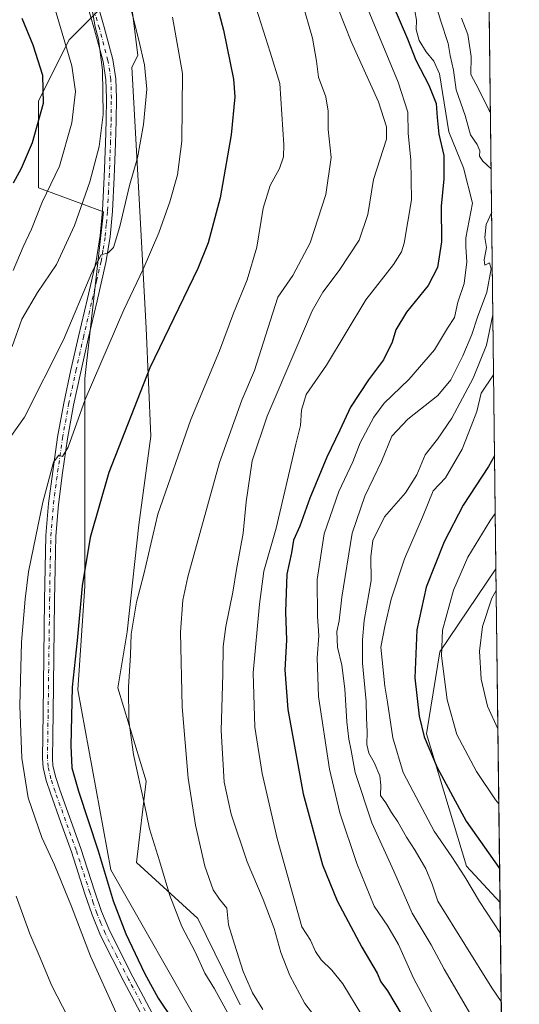
# Model space of a CAD drawing. Units: metres. Extents: x 580052 to 583487, y 4738150 to 4740504.
# Drawn here: x 583315 to 583487, y 4738704 to 4739043 of the extents above; entities that cross this region are included whole.
import ezdxf

# ---------------------------------------------------------------- set-up
doc = ezdxf.new("R2010")
doc.units = ezdxf.units.M
doc.header["$MEASUREMENT"] = 0
doc.linetypes.add('DGN Style 4', pattern=[2.6384748266838614, 1.318413404963828, -0.6592067024819142, 0.001648016756204785, -0.6592067024819142])
for name, color, linetype, lineweight in [('Arbolado forestal CxS', 92, 'Continuous', 0), ('Comarca CxS', 21, 'Continuous', 0), ('Comunidad Autónoma CxS', 142, 'Continuous', 0), ('Curva de nivel maestra', 30, 'Continuous', 30), ('Curva de nivel normal', 30, 'Continuous', 0), ('Entidad de ámbito territorial CxS', 92, 'Continuous', 0), ('Espacio natural protegido', 121, 'Continuous', 13), ('Espacio natural protegido CxS', 121, 'Continuous', 0), ('Municipio CxS', 4, 'Continuous', 0), ('Pastizal CxS', 92, 'Continuous', 0), ('Pista no pavimentada Cxs', 111, 'Continuous', 0), ('Pista no pavimentada eje', 91, 'DGN Style 4', 0), ('Provincia CxS', 1, 'Continuous', 0)]:
    doc.layers.add(name, color=color, linetype=linetype, lineweight=lineweight)

# ---------------------------------------------------------------- blocks, each defined once
blk = doc.blocks.new('*U3')
at = {"layer": 'Arbolado forestal CxS', "color": 92, "linetype": 'Continuous', "lineweight": 0}
blk.add_polyline3d([(583473.8317999998, 4739249.979599999, 1187.348899999997), (583478.6271000003, 4738853.933700001, 1182.950599999996), (583459.2538999999, 4738825.3499, 1179.184899999993), (583454.7219000002, 4738797.1119, 1175.438399999999), (583468.5093, 4738751.5847, 1170.991299999994), (583480.0179000003, 4738739.0614, 1172.289999999994), (583482.6244000001, 4738523.7907, 1135.166899999997), (583478.1561000004, 4738525.8773, 1133.957699999999), (583458.6722999997, 4738521.517899999, 1128.319000000003), (583435.4146999996, 4738547.952099999, 1122.699500000002), (583412.6678999999, 4738600.9735, 1121.499599999996), (583397.3750999998, 4738654.1043, 1124.659799999994), (583399.0811000001, 4738671.1349, 1126.570999999996), (583377.7637, 4738694.519300001, 1126.706900000005), (583345.9380999999, 4738750.288100001, 1125.589399999997), (583334.5802999996, 4738812.2653, 1125.253899999996), (583337.0241, 4738847.9329, 1125.0723), (583337.0670999996, 4738919.4045, 1118.282800000001), (583343.4188999999, 4738976.7939, 1112.657600000006), (583321.1074999999, 4738985.061899999, 1103.296799999996), (583321.1079000002, 4739015.000299999, 1099.023000000001), (583331.5843000002, 4739035.9583, 1105.538400000005), (583349.5417, 4739053.9211, 1114.554799999998)], dxfattribs=at)

msp = doc.modelspace()

# ---------------------------------------------------------------- linework, layer by layer
at = {"layer": 'Arbolado forestal CxS', "color": 92, "linetype": 'Continuous', "lineweight": 0, "extrusion": (0.0001344370359223182, -0.01110321571657952, 0.999938348363255), "elevation": -51355.19866782497, "flags": 128}
msp.add_lwpolyline([(583473.6667931894, 4738971.894297685), (583478.4626844771, 4738575.823882875)], dxfattribs=at)
at = {"layer": 'Arbolado forestal CxS', "color": 92, "linetype": 'Continuous', "lineweight": 0, "extrusion": (0.001118721776824391, -0.0923934371204783, 0.9957219497624075), "elevation": -436008.3628129617, "flags": 128}
msp.add_lwpolyline([(640810.828130071, 4711310.168269813), (640810.8281300709, 4711194.794072838)], dxfattribs=at)
at = {"layer": 'Arbolado forestal CxS', "color": 92, "linetype": 'Continuous', "lineweight": 0, "extrusion": (0.002057339214105052, -0.1699155391483803, 0.9854564814903161), "elevation": -802829.7454011119, "flags": 128}
msp.add_lwpolyline([(640809.7516061044, 4662716.532209123), (640809.7516061045, 4662498.068498923)], dxfattribs=at)
at = {"layer": 'Arbolado forestal CxS', "color": 92, "linetype": 'Continuous', "lineweight": 0}
for points in [[(583482.6244000001, 4738523.7907, 1135.166899999997), (583478.1561000004, 4738525.8773, 1133.957699999999), (583458.6722999997, 4738521.517899999, 1128.319000000003), (583435.4146999996, 4738547.952099999, 1122.699500000002), (583412.6678999999, 4738600.9735, 1121.499599999996), (583397.3750999998, 4738654.1043, 1124.659799999994), (583399.0811000001, 4738671.1349, 1126.570999999996), (583377.7637, 4738694.519300001, 1126.706900000005), (583345.9380999999, 4738750.288100001, 1125.589399999997), (583334.5802999996, 4738812.2653, 1125.253899999996), (583337.0241, 4738847.9329, 1125.0723), (583337.0670999996, 4738919.4045, 1118.282800000001), (583343.4188999999, 4738976.7939, 1112.657600000006), (583321.1074999999, 4738985.061899999, 1103.296799999996), (583321.1079000002, 4739015.000299999, 1099.023000000001), (583331.5843000002, 4739035.9583, 1105.538400000005), (583349.5417, 4739053.9211, 1114.554799999998)], [(583478.6271000003, 4738853.933700001, 1182.950599999996), (583459.2538999999, 4738825.3499, 1179.184899999993), (583454.7219000002, 4738797.1119, 1175.438399999999), (583468.5093, 4738751.5847, 1170.991299999994), (583480.0179000003, 4738739.0614, 1172.289999999994)], [(583478.6271000003, 4738853.933700001, 1182.950599999996), (583459.2538999999, 4738825.3499, 1179.184899999993), (583454.7219000002, 4738797.1119, 1175.438399999999), (583468.5093, 4738751.5847, 1170.991299999994), (583480.0179000003, 4738739.0614, 1172.289999999994)]]:
    msp.add_polyline3d(points, dxfattribs=at)
msp.add_polyline3d([(583480.0179000003, 4738739.0614, 1172.289999999994), (583468.5093, 4738751.5847, 1170.991299999994), (583454.7219000002, 4738797.1119, 1175.438399999999), (583459.2538999999, 4738825.3499, 1179.184899999993), (583478.6271000003, 4738853.933700001, 1182.950599999996)], close=True, dxfattribs=at)
at = {"layer": 'Comarca CxS', "color": 21, "linetype": 'Continuous', "lineweight": 0, "flags": 128}
msp.add_lwpolyline([(583458.6500006338, 4740503.849982556), (583482.5129000014, 4738532.999799999), (583486.6600006327, 4738190.489982581), (582954.7127216536, 4738184.188125701), (580078.9800006073, 4738150.11998258), (580070.4151999997, 4738887.7777), (580068.308700001, 4739069.207199999), (580052.1200006072, 4740463.489982557), (582409.7673832309, 4740491.423023171), (582411.0248843057, 4740491.43792218), (582497.1079266547, 4740492.457792232), (582502.3430000008, 4740482.488999999), (582509.6419999999, 4740469.097999999), (582515.7259999992, 4740458.954), (582521.1989999994, 4740447.390000002), (582524.9929999999, 4740440.458000001), (582529.2510000004, 4740431.328000001), (582533.9150000003, 4740419.561000001), (582535.5370000006, 4740414.083000001), (582557.6019802664, 4740355.300492594), (582557.8209714288, 4740354.717057143), (582557.9991131674, 4740354.833106178), (582774.3021449663, 4740495.741727993)], close=True, dxfattribs=at)
at = {"layer": 'Comunidad Autónoma CxS', "color": 142, "linetype": 'Continuous', "lineweight": 0, "flags": 128}
msp.add_lwpolyline([(582954.7127216536, 4738184.188125701), (580078.9800006073, 4738150.11998258), (580070.4151999997, 4738887.7777), (580068.308700001, 4739069.207199999), (580052.1200006072, 4740463.489982557), (582409.7673832309, 4740491.423023171), (582411.0248843057, 4740491.43792218), (582497.1079266547, 4740492.457792232), (582774.3021449663, 4740495.741727993), (583458.6500006338, 4740503.849982556), (583482.5129000014, 4738532.999799999), (583486.6600006327, 4738190.489982581)], close=True, dxfattribs=at)
at = {"layer": 'Curva de nivel maestra', "color": 30, "linetype": 'Continuous', "lineweight": 30, "flags": 128}
for points, elevation in [([(583380.1600000003, 4739056.7601), (583384.7599999999, 4739039.3201), (583388.2100000001, 4739022.4001), (583388.7000000002, 4739016.300100001), (583387.4699999997, 4739003.2501), (583383.6600000003, 4738981.540100001), (583379.4600000001, 4738966.140100001), (583375.9500000002, 4738957.280099999), (583359.3899999997, 4738923.050100001), (583345.3099999996, 4738887.040100001), (583338.8099999996, 4738864.630100001), (583336.1399999997, 4738848.030099999), (583334.3600000005, 4738829.210100001), (583332.6900000004, 4738813.200099999), (583332.2199999997, 4738793.0601), (583332.5199999996, 4738785.350099999), (583334.8200000003, 4738777.3201), (583341.6600000003, 4738756.8301), (583346.7999999998, 4738739.630100001), (583351.1200000001, 4738728.290100001), (583357.5800000001, 4738714.7501), (583362.2599999999, 4738706.100099999), (583367.25, 4738698.7501)], 1125), ([(583443.1100000005, 4739047.970100001), (583448.1200000001, 4739036.3101), (583451.0499999998, 4739029.0001), (583455.4800000004, 4739020.380100001), (583458.0599999996, 4739014.0001), (583458.3300000001, 4739009.1801), (583458.9800000004, 4739003.5001), (583460.6399999997, 4738996.1601), (583460.7100000001, 4738988.090100001), (583459.79, 4738978.7501), (583459.8499999996, 4738966.420100001), (583458.5, 4738957.5601), (583455.2100000001, 4738951.350099999), (583447.75, 4738942.280099999), (583444.1699999999, 4738936.120100001), (583442.8600000005, 4738931.870100001), (583439.8799999999, 4738925.840100001), (583434.6900000004, 4738918.9301), (583428.5599999996, 4738909.550100001), (583424.8700000001, 4738901.590100001), (583420.3099999996, 4738892.2601), (583414.5199999996, 4738878.2501), (583411.0800000001, 4738868.600099999), (583408.9400000004, 4738863.710100001), (583408.25, 4738859.380100001), (583406.5899999999, 4738852.040100001), (583406.1200000001, 4738839.0801), (583406.4199999999, 4738829.360099999), (583405.9000000004, 4738819.170100001), (583406.9000000004, 4738805.440099999), (583412.1600000003, 4738776.420100001), (583418.8799999999, 4738752.030099999), (583423.9100000003, 4738739.5601), (583432.4400000004, 4738723.700099999), (583437.7000000002, 4738714.720100001), (583438.9100000003, 4738711.770099999), (583441.2300000004, 4738708.6501), (583446.3200000003, 4738700.1501)], 1150), ([(583315.3200000003, 4739043.4001), (583319.1399999997, 4739034.270099999), (583322.4000000004, 4739023.850099999), (583322.7100000001, 4739014.0601), (583318.9299999997, 4739000.470100001), (583315.04, 4738991.7301), (583312.2999999998, 4738986.6501)], 1100), ([(583478.1569999997, 4738892.7545), (583476.0300000003, 4738889.140100001), (583467.3399999999, 4738875.800100001), (583460.7800000003, 4738863.200099999), (583454.5199999996, 4738847.600099999), (583451.3799999999, 4738832.9101), (583450.6799999997, 4738816.380100001), (583452.1200000001, 4738803.220100001), (583453.9199999999, 4738796.0701), (583458.3399999999, 4738785.540100001), (583468.3899999997, 4738767.0601), (583479.5700000003, 4738751.040100001), (583479.8776000004, 4738750.6505)], 1175)]:
    msp.add_lwpolyline(points, dxfattribs=dict(at, elevation=elevation))
at = {"layer": 'Curva de nivel normal', "color": 30, "linetype": 'Continuous', "lineweight": 0, "flags": 128}
for points, elevation in [([(583344.9900000002, 4739078.190099999), (583355.6399999997, 4739035.840100001), (583357.5800000001, 4739027.340100001), (583358.4100000003, 4739018.940099999), (583357.25, 4739006.780099999), (583355.1900000004, 4738995.380100001), (583352.3499999996, 4738985.850099999), (583349.0499999998, 4738971.720100001), (583346.8799999999, 4738964.5101), (583345.0800000001, 4738962.670100001), (583342.6900000004, 4738961.9901), (583339.3700000001, 4738955.840100001), (583329.6699999999, 4738932.720100001), (583316.2199999997, 4738906.0701), (583309.2800000003, 4738896.190099999)], 1115), ([(583455.3799999999, 4739056.690099999), (583459.54, 4739042.7401), (583462.1100000005, 4739034.6601), (583462.8399999999, 4739030.590100001), (583463.9800000004, 4739025.540100001), (583464.9100000003, 4739018.7401), (583467.9600000001, 4739009.870100001), (583469.8300000001, 4739003.270099999), (583472.1600000003, 4738999.880100001), (583473.0599999996, 4738997.720100001), (583473, 4738995.870100001), (583474.0800000001, 4738994.210100001), (583476.9610000001, 4738991.532299999)], 1160), ([(583422.1600000003, 4739052.030099999), (583428.7599999999, 4739035.4101), (583438.2000000002, 4739014.640100001), (583440.9299999997, 4739005.9801), (583440.9000000004, 4739001.720100001), (583436.4299999997, 4738987.850099999), (583434.4600000001, 4738975.860099999), (583431.4900000002, 4738967.0001), (583424.6600000003, 4738956.600099999), (583418.9800000004, 4738949.1601), (583415.2800000003, 4738942.6801), (583409.7300000004, 4738929.450099999), (583399.8099999996, 4738906.4801), (583394.6500000004, 4738891.040100001), (583392.5300000003, 4738876.970100001), (583391.54, 4738866.100099999), (583389.2100000001, 4738853.700099999), (583388, 4738845.8101), (583385.5599999996, 4738834.0601), (583384.7000000002, 4738827.200099999), (583384.5800000001, 4738817.5801), (583384, 4738798.1801), (583385.0599999996, 4738780.4001), (583387.3600000005, 4738769.460100001), (583392.8899999997, 4738753.030099999), (583398.4299999997, 4738740.030099999), (583402.1799999997, 4738730.030099999), (583404.54, 4738721.8201), (583407.6600000003, 4738713.850099999), (583412.7599999999, 4738704.2601), (583419.0300000003, 4738696.190099999)], 1140), ([(583398.3099999996, 4738702.2501), (583394.7199999997, 4738707.9001), (583391.5, 4738715.3201), (583388.5300000003, 4738724.690099999), (583386.5199999996, 4738731.350099999), (583385.9400000004, 4738737.100099999), (583383.3700000001, 4738740.200099999), (583381.1799999997, 4738743.420100001), (583378.4000000004, 4738751.5701), (583375.1100000005, 4738765.690099999), (583372.6299999999, 4738781.840100001), (583370.5800000001, 4738806.4001), (583369.9100000003, 4738832.040100001), (583370.7300000004, 4738843.120100001), (583372.5, 4738851.1601), (583383.3399999999, 4738890.520099999), (583391.0800000001, 4738911.9301), (583395.4500000002, 4738922.100099999), (583400.0999999996, 4738936.610099999), (583403.4800000004, 4738947.380100001), (583408.5999999996, 4738954.800100001), (583414.5700000003, 4738966.130100001), (583419.9900000002, 4738982.670100001), (583421.8700000001, 4738995.420100001), (583420.8300000001, 4739005.0601), (583420.8700000001, 4739011.380100001), (583419.9900000002, 4739016.360099999), (583417.5300000003, 4739023.140100001), (583416.8600000005, 4739028.6601), (583415.3700000001, 4739036.5601), (583411.9199999999, 4739048.9301)], 1135), ([(583433.4000000004, 4739048.9901), (583444.8799999999, 4739021.390100001), (583448.2400000002, 4739011.040100001), (583448.3399999999, 4739003.720100001), (583449.3099999996, 4738994.670100001), (583449.5199999996, 4738980.860099999), (583446.9699999997, 4738965.9801), (583446.04, 4738962.9801), (583443.3099999996, 4738958.640100001), (583433.79, 4738946.4301), (583420.2699999996, 4738923.970100001), (583413.2999999998, 4738913.880100001), (583411.5899999999, 4738908.440099999), (583411.25, 4738903.2301), (583409.6699999999, 4738896.840100001), (583402.8899999997, 4738867.880100001), (583398.6500000004, 4738853.040100001), (583397.2100000001, 4738841.710100001), (583394.9699999997, 4738818.040100001), (583395.54, 4738799.380100001), (583398.1399999997, 4738783.380100001), (583403.2800000003, 4738761.100099999), (583411.7599999999, 4738730.6601), (583414.7000000002, 4738726.050100001), (583416.5, 4738722.110099999), (583418.4000000004, 4738719.350099999), (583422.1399999997, 4738715.7401), (583425.8600000005, 4738711.020099999), (583432.4000000004, 4738700.2301)], 1145), ([(583339.54, 4739046.2601), (583340.6100000005, 4739040.380100001), (583341.7199999997, 4739036.200099999), (583343.1299999999, 4739025.4801), (583343.2999999998, 4739010.210100001), (583341.9900000002, 4738999.220100001), (583338.79, 4738987.050100001), (583333.4500000002, 4738972.050100001), (583327.2599999999, 4738958.610099999), (583320.7300000004, 4738949.0101), (583315.3600000005, 4738939.840100001), (583311.9400000004, 4738930.4101)], 1110), ([(583326.7699999996, 4739046.4301), (583332.4900000002, 4739026.9801), (583333.8099999996, 4739018.190099999), (583332.5800000001, 4739007.4001), (583328.3099999996, 4738992.4901), (583322.2800000003, 4738980.0801), (583318.6799999997, 4738970.8101), (583315.7800000003, 4738964.7401), (583312.3099999996, 4738956.5601)], 1105), ([(583347.8200000003, 4738701.0001), (583338.9199999999, 4738720.5101), (583332.4000000004, 4738737.6501), (583326.6200000001, 4738752.040100001), (583322.2199999997, 4738761.4101), (583317.4699999997, 4738775.040100001), (583315.2699999996, 4738788.700099999), (583314.6799999997, 4738806.770099999), (583315.1699999999, 4738828.620100001), (583316.4900000002, 4738843.440099999), (583317.6600000003, 4738852.800100001), (583322.5499999998, 4738876.860099999), (583326.2199999997, 4738890.5801), (583328.04, 4738893.020099999), (583329.2800000003, 4738892.600099999), (583331.2999999998, 4738895.7401), (583337.1500000004, 4738912.200099999), (583350.4500000002, 4738943.050100001), (583357.1299999999, 4738957.050100001), (583362.5199999996, 4738969.5101), (583366.3399999999, 4738980.200099999), (583368.9500000002, 4738989.5101), (583370.4000000004, 4739001.0601), (583370.6100000005, 4739024.4001), (583367.2199999997, 4739043.7301)], 1120), ([(583396, 4739046.860099999), (583400.8399999999, 4739031.700099999), (583404.1500000004, 4739020.960100001), (583405.5800000001, 4738999.870100001), (583405.4600000001, 4738995.6601), (583404.0599999996, 4738991.690099999), (583400.8600000005, 4738985.800100001), (583398.3899999997, 4738978.040100001), (583396.2300000004, 4738964.6501), (583392.9299999997, 4738953.370100001), (583388.2699999996, 4738941.920100001), (583383.3399999999, 4738928.860099999), (583373.4699999997, 4738905.2501), (583362.1900000004, 4738872.710100001), (583357.2800000003, 4738852.040100001), (583354.8499999996, 4738842.380100001), (583353, 4738831.380100001), (583352.7199999997, 4738824.270099999), (583352.0800000001, 4738813.190099999), (583352.1399999997, 4738801.6501), (583353.7699999996, 4738789.950099999), (583357.5800000001, 4738772.790100001), (583359.2599999999, 4738764.390100001), (583362.7300000004, 4738753.370100001), (583366.2400000002, 4738741.390100001), (583370.4199999999, 4738730.720100001), (583375.04, 4738722.040100001), (583378.3700000001, 4738714.7301), (583381.6299999999, 4738709.340100001), (583388.1500000004, 4738697.620100001)], 1130), ([(583450.7199999997, 4739045.9101), (583451.29, 4739042.7601), (583451.1299999999, 4739039.5701), (583452.1699999999, 4739035.710100001), (583454.5300000003, 4739031.8201), (583457.2300000004, 4739028.670100001), (583459.1200000001, 4739024.220100001), (583462.4400000004, 4739004.340100001), (583467.4600000001, 4738991.850099999), (583470.5800000001, 4738979.7601), (583468.2800000003, 4738967.790100001), (583468.2300000004, 4738964.7401), (583468.6200000001, 4738959.550100001), (583467.7100000001, 4738952.120100001), (583465.4699999997, 4738945.720100001), (583464.2800000003, 4738940.390100001), (583461.9400000004, 4738936.720100001), (583457.4400000004, 4738929.210100001), (583448.5599999996, 4738919.030099999), (583440.1299999999, 4738910.880100001), (583436.5199999996, 4738906.120100001), (583431.8499999996, 4738897.300100001), (583429.2800000003, 4738890.720100001), (583424.5199999996, 4738880.550100001), (583419.4699999997, 4738865.9001), (583417.0800000001, 4738850.190099999), (583417.1299999999, 4738837.610099999), (583417.6500000004, 4738830.7601), (583417, 4738823.290100001), (583417.4500000002, 4738809.920100001), (583421.3099999996, 4738784.880100001), (583424.8499999996, 4738769.9101), (583430.7000000002, 4738752.4301), (583436.6799999997, 4738737.790100001), (583441.3799999999, 4738730.880100001), (583445.0800000001, 4738724.5701), (583450.2000000002, 4738713.020099999), (583456.4400000004, 4738701.380100001)], 1155), ([(583466.7300000004, 4739043.380100001), (583468.9500000002, 4739037.8101), (583470.1299999999, 4739030.220100001), (583469.9699999997, 4739024.0801), (583472.6299999999, 4739019.0601), (583476.2199999997, 4739011.610099999), (583476.7260999996, 4739010.936100001)], 1165), ([(583477.1409, 4738976.680400001), (583475.2199999997, 4738972.360099999), (583474.7400000002, 4738967.9001), (583475.3099999996, 4738964.530099999), (583474.5700000003, 4738960.2501), (583474.8200000003, 4738958.390100001), (583476.3499999996, 4738959.2601), (583477, 4738957.190099999), (583475.4299999997, 4738949.0701), (583472.2599999999, 4738940.470100001), (583470.2599999999, 4738934.5101), (583467.2599999999, 4738927.2501), (583463.1200000001, 4738918.890100001), (583458.5599999996, 4738913.5001), (583448.2100000001, 4738905.4301), (583442.7800000003, 4738899.540100001), (583439.2199999997, 4738890.860099999), (583433.4600000001, 4738878.9301), (583429.1299999999, 4738866.100099999), (583425.5199999996, 4738844.0801), (583424.5599999996, 4738836.020099999), (583423.8099999996, 4738832.3101), (583424.0300000003, 4738826.870100001), (583425.5499999998, 4738820.700099999), (583426.5999999996, 4738812.5801), (583427.2800000003, 4738801.2501), (583427.9000000004, 4738795.220100001), (583428.7300000004, 4738791.340100001), (583430.1299999999, 4738783.7301), (583435.8700000001, 4738766.460100001), (583443.4000000004, 4738749.860099999), (583449.79, 4738735.4001), (583456.29, 4738724.4801), (583460.7400000002, 4738716.0601), (583470.7800000003, 4738698.940099999)], 1160), ([(583477.5697999997, 4738941.251499999), (583475.3099999996, 4738930.840100001), (583470.8200000003, 4738919.4901), (583463.4500000002, 4738905.700099999), (583458.4500000002, 4738898.520099999), (583454.25, 4738893.1601), (583451.3099999996, 4738886.210100001), (583447.4600000001, 4738880.040100001), (583440.2300000004, 4738871.7501), (583436.2599999999, 4738863.640100001), (583435.5, 4738858.0001), (583435.6500000004, 4738849.8101), (583433.2199999997, 4738836.0801), (583432.6299999999, 4738829.470100001), (583432.5999999996, 4738821.460100001), (583433.9100000003, 4738808.190099999), (583434.0599999996, 4738802.600099999), (583434.29, 4738797.8201), (583434.0999999996, 4738793.4001), (583434.7800000003, 4738790.4301), (583436.6799999997, 4738787.2301), (583438.6200000001, 4738782.6501), (583439, 4738779.4001), (583438.8700000001, 4738775.870100001), (583440.7199999997, 4738773.340100001), (583442.6500000004, 4738770.050100001), (583444.7699999996, 4738766.780099999), (583447.75, 4738761.530099999), (583450.8099999996, 4738756.950099999), (583454.4400000004, 4738750.5601), (583456.7000000002, 4738745.380100001), (583458.6299999999, 4738739.4901), (583477.2100000001, 4738709.700099999), (583480.4307000004, 4738704.9705)], 1165), ([(583477.8197999997, 4738920.610099999), (583473.5, 4738914.340100001), (583471.9900000002, 4738908.0601), (583470.1100000005, 4738903.0101), (583466.9600000001, 4738895.040100001), (583461.2800000003, 4738885.2301), (583456.9400000004, 4738880.710100001), (583453.2800000003, 4738871.710100001), (583447.1500000004, 4738857.3301), (583442.4900000002, 4738843.380100001), (583440.3200000003, 4738834.0101), (583439, 4738826.9101), (583440.3700000001, 4738813.470100001), (583441.3099999996, 4738807.9801), (583443.0700000003, 4738795.710100001), (583446.6500000004, 4738783.7401), (583450.0599999996, 4738777.210100001), (583457.3799999999, 4738763.5801), (583463.4199999999, 4738754.7301), (583467.9199999999, 4738747.880100001), (583473, 4738739.370100001), (583480.148, 4738728.3201)], 1170), ([(583478.3975000001, 4738872.898), (583476.4900000002, 4738870.340100001), (583468.9699999997, 4738857.880100001), (583464.0199999996, 4738846.4901), (583460.2199999997, 4738832.8101), (583459.8200000003, 4738823.9801), (583461.8600000005, 4738808.7501), (583465.1799999997, 4738796.880100001), (583471.9500000002, 4738784.1601), (583478.4900000002, 4738774.3101), (583479.6075999998, 4738772.952600001)], 1180), ([(583478.7174000005, 4738846.473999999), (583477.25, 4738843.800100001), (583474.0199999996, 4738834.0801), (583472.9600000001, 4738825.5101), (583473.4900000002, 4738815.890100001), (583475.7000000002, 4738806.630100001), (583479.2944, 4738798.818299999)], 1185), ([(583313.4100000003, 4738741.2501), (583318.0599999996, 4738728.2301), (583321.3099999996, 4738720.8101), (583325.6600000003, 4738710.290100001), (583334.7599999999, 4738692.7601)], 1115)]:
    msp.add_lwpolyline(points, dxfattribs=dict(at, elevation=elevation))
at = {"layer": 'Entidad de ámbito territorial CxS', "color": 92, "linetype": 'Continuous', "lineweight": 0, "flags": 128}
msp.add_lwpolyline([(583458.6500006338, 4740503.849982556), (583482.5129000014, 4738532.999799999), (583486.6600006327, 4738190.489982581), (582954.7127216536, 4738184.188125701), (582935.0309999996, 4738260.512), (582932.4780000007, 4738318.488), (582971.1890000006, 4738415.210999998), (582987.0220000009, 4738494.370999999), (582985.7820000004, 4738625.226), (582972.4049999992, 4738704.513), (582809.2049999996, 4738923.878000001), (582808.7470000013, 4738990.787000001), (582807.8650000008, 4739119.470000001)], dxfattribs=at)
at = {"layer": 'Espacio natural protegido', "color": 121, "linetype": 'Continuous', "lineweight": 13, "flags": 128}
msp.add_lwpolyline([(583390.504500001, 4738703.824199999), (583375.918100002, 4738733.503200001), (583354.8485000005, 4738752.7543), (583358.0900000008, 4738780.828100001), (583348.3666000019, 4738812.913100001), (583351.6080000012, 4738832.162900001), (583355.6607000014, 4738869.0607), (583359.7133000006, 4738899.540500001), (583358.0930000016, 4738936.759300001), (583355.6629000009, 4738983.282100001), (583353.2327000016, 4739026.5969), (583355.295800002, 4739030.523900001), (583348.3938000001, 4739086.010700001)], dxfattribs=at)
at = {"layer": 'Espacio natural protegido CxS', "color": 121, "linetype": 'Continuous', "lineweight": 0, "flags": 128}
for points in [[(583458.6500006338, 4740503.849982556), (583482.5129000014, 4738532.999799999)], [(583390.5045000004, 4738703.824200001), (583375.9181000015, 4738733.5032), (583354.8485000001, 4738752.754299999), (583358.0900000002, 4738780.828100001), (583348.3666000013, 4738812.913100001), (583351.6080000007, 4738832.1629), (583355.6607000009, 4738869.060699999), (583359.7133000002, 4738899.5405), (583358.093000001, 4738936.7593), (583355.6629000005, 4738983.282099999), (583353.2326999988, 4739026.596899999), (583355.2958000014, 4739030.5239), (583348.3937999994, 4739086.010700001)]]:
    msp.add_lwpolyline(points, dxfattribs=at)
at = {"layer": 'Municipio CxS', "color": 4, "linetype": 'Continuous', "lineweight": 0, "flags": 128}
msp.add_lwpolyline([(583458.6500006338, 4740503.849982556), (583482.5129000014, 4738532.999799999), (583486.6600006327, 4738190.489982581), (582954.7127216536, 4738184.188125701), (582935.0309999996, 4738260.512), (582932.4780000007, 4738318.488), (582971.1890000006, 4738415.210999998), (582987.0220000009, 4738494.370999999), (582985.7820000004, 4738625.226), (582972.4049999992, 4738704.513), (582809.2049999996, 4738923.878000001), (582808.7470000013, 4738990.787000001), (582807.8650000008, 4739119.470000001)], dxfattribs=at)
at = {"layer": 'Pastizal CxS', "color": 92, "linetype": 'Continuous', "lineweight": 0}
for points in [[(583349.5417, 4739053.9211, 1114.554799999998), (583331.5843000002, 4739035.9583, 1105.538400000005), (583321.1079000002, 4739015.000299999, 1099.023000000001), (583321.1074999999, 4738985.061899999, 1103.296799999996), (583343.4188999999, 4738976.7939, 1112.657600000006), (583337.0670999996, 4738919.4045, 1118.282800000001), (583337.0241, 4738847.9329, 1125.0723), (583334.5802999996, 4738812.2653, 1125.253899999996), (583345.9380999999, 4738750.288100001, 1125.589399999997), (583377.7637, 4738694.519300001, 1126.706900000005), (583399.0811000001, 4738671.1349, 1126.570999999996), (583397.3750999998, 4738654.1043, 1124.659799999994), (583412.6678999999, 4738600.9735, 1121.499599999996), (583435.4146999996, 4738547.952099999, 1122.699500000002), (583458.6722999997, 4738521.517899999, 1128.319000000003), (583478.1561000004, 4738525.8773, 1133.957699999999), (583482.6244000001, 4738523.7907, 1135.166899999997), (583486.2251000004, 4738226.4058, 1105.582399999999)], [(583482.6244000001, 4738523.7907, 1135.166899999997), (583478.1561000004, 4738525.8773, 1133.957699999999), (583458.6722999997, 4738521.517899999, 1128.319000000003), (583435.4146999996, 4738547.952099999, 1122.699500000002), (583412.6678999999, 4738600.9735, 1121.499599999996), (583397.3750999998, 4738654.1043, 1124.659799999994), (583399.0811000001, 4738671.1349, 1126.570999999996), (583377.7637, 4738694.519300001, 1126.706900000005), (583345.9380999999, 4738750.288100001, 1125.589399999997), (583334.5802999996, 4738812.2653, 1125.253899999996), (583337.0241, 4738847.9329, 1125.0723), (583337.0670999996, 4738919.4045, 1118.282800000001), (583343.4188999999, 4738976.7939, 1112.657600000006), (583321.1074999999, 4738985.061899999, 1103.296799999996), (583321.1079000002, 4739015.000299999, 1099.023000000001), (583331.5843000002, 4739035.9583, 1105.538400000005), (583349.5417, 4739053.9211, 1114.554799999998)]]:
    msp.add_polyline3d(points, dxfattribs=at)
at = {"layer": 'Pista no pavimentada Cxs', "color": 111, "linetype": 'Continuous', "lineweight": 0}
for points in [[(583340.5500999996, 4739051.170100001, 1111.440000000002), (583343.6801000005, 4739040.3301, 1112.945800000001), (583346.6801000005, 4739029.200099999, 1122.952699999994), (583347.7100999998, 4739022.5101, 1125.3266), (583347.8800999997, 4739015.880100001, 1121.465200000006), (583347.7901, 4739008.0601, 1122.256800000003), (583347.5900999998, 4739000.290100001, 1126.063399999999), (583347.1501000002, 4738988.6601, 1119.650399999999), (583346.5500999996, 4738977.020099999, 1124.213600000003), (583345.7701000003, 4738968.130100001, 1120.520300000004), (583344.3000999996, 4738959.280099999, 1116.246299999999), (583341.2500999998, 4738946.120100001, 1121.593099999998), (583338.1901000004, 4738933.0801, 1120.481199999995), (583335.6201, 4738921.630100001, 1127.242100000003), (583333.1300999997, 4738910.190099999, 1119.253100000002), (583331.0500999996, 4738898.620100001, 1122.1204), (583329.3701, 4738886.9301, 1127.374200000006), (583327.9001000002, 4738876.030099999, 1124.294099999999), (583327.0500999996, 4738865.1501, 1121.897299999997), (583326.7901, 4738854.130100001, 1122.919800000003), (583326.6201, 4738843.020099999, 1122.746899999998), (583326.1001000004, 4738804.2601, 1125.634999999995), (583325.9801000003, 4738796.370100001, 1123.977599999998), (583325.8601000002, 4738788.6501, 1123.414099999995), (583326.0500999996, 4738786.050100001, 1123.384699999995), (583327.0100999996, 4738782.020099999, 1123.403999999995), (583328.4200999998, 4738777.840100001, 1123.5383), (583335.6801000005, 4738757.600099999, 1123.526800000007), (583340.3601000002, 4738743.050100001, 1123.458599999998), (583342.7701000003, 4738735.970100001, 1123.406600000002), (583345.5900999998, 4738729.1601, 1123.6253), (583353.5601000004, 4738713.440099999, 1123.664300000004), (583361.9101, 4738697.7501, 1123.656700000007)], [(583340.5500999996, 4739051.170100001, 1111.440000000002), (583343.6801000005, 4739040.3301, 1112.945800000001), (583346.6801000005, 4739029.200099999, 1122.952699999994), (583347.7100999998, 4739022.5101, 1125.3266), (583347.8800999997, 4739015.880100001, 1121.465200000006), (583347.7901, 4739008.0601, 1122.256800000003), (583347.5900999998, 4739000.290100001, 1126.063399999999), (583347.1501000002, 4738988.6601, 1119.650399999999), (583346.5500999996, 4738977.020099999, 1124.213600000003), (583345.7701000003, 4738968.130100001, 1120.520300000004), (583344.3000999996, 4738959.280099999, 1116.246299999999), (583341.2500999998, 4738946.120100001, 1121.593099999998), (583338.1901000004, 4738933.0801, 1120.481199999995), (583335.6201, 4738921.630100001, 1127.242100000003), (583333.1300999997, 4738910.190099999, 1119.253100000002), (583331.0500999996, 4738898.620100001, 1122.1204), (583329.3701, 4738886.9301, 1127.374200000006), (583327.9001000002, 4738876.030099999, 1124.294099999999), (583327.0500999996, 4738865.1501, 1121.897299999997), (583326.7901, 4738854.130100001, 1122.919800000003), (583326.6201, 4738843.020099999, 1122.746899999998), (583326.1001000004, 4738804.2601, 1125.634999999995), (583325.9801000003, 4738796.370100001, 1123.977599999998), (583325.8601000002, 4738788.6501, 1123.414099999995), (583326.0500999996, 4738786.050100001, 1123.384699999995), (583327.0100999996, 4738782.020099999, 1123.403999999995), (583328.4200999998, 4738777.840100001, 1123.5383), (583335.6801000005, 4738757.600099999, 1123.526800000007), (583340.3601000002, 4738743.050100001, 1123.458599999998), (583342.7701000003, 4738735.970100001, 1123.406600000002), (583345.5900999998, 4738729.1601, 1123.6253), (583353.5601000004, 4738713.440099999, 1123.664300000004), (583361.9101, 4738697.7501, 1123.656700000007)], [(583358.8501000004, 4738696.140100001, 1122.823099999994), (583350.4901000002, 4738711.840100001, 1122.740600000005), (583342.4501, 4738727.710100001, 1122.687699999995), (583339.5301000001, 4738734.7501, 1122.500400000004), (583337.0701000001, 4738741.960100001, 1122.456399999995), (583332.4001000002, 4738756.4801, 1122.646900000007), (583328.7801000001, 4738766.590100001, 1122.809599999993), (583325.1501000002, 4738776.710100001, 1122.743799999997), (583323.6801000005, 4738781.0701, 1122.692999999999), (583322.6201, 4738785.520099999, 1122.595199999996), (583322.4001000002, 4738788.550100001, 1122.608800000002), (583322.6401000004, 4738804.3101, 1125.434899999993), (583323.1601, 4738843.0701, 1122.501600000003), (583323.3300999999, 4738854.200099999, 1124.198699999994), (583323.5900999998, 4738865.3301, 1121.243000000002), (583324.4600999998, 4738876.4001, 1122.594400000002), (583325.9401000004, 4738887.4101, 1122.657800000001), (583327.6300999997, 4738899.170100001, 1122.539999999994), (583329.7301000003, 4738910.860099999, 1118.469299999997), (583332.2401000002, 4738922.380100001, 1122.097599999994), (583334.8201000001, 4738933.860099999, 1119.529599999994), (583337.8800999997, 4738946.9001, 1124.780700000003), (583340.9001000002, 4738959.950099999, 1114.890799999994), (583342.3400999998, 4738968.5601, 1114.614799999996), (583343.0900999998, 4738977.2601, 1119.260200000004), (583343.6901000004, 4738988.8201, 1118.777799999996), (583344.1300999997, 4739000.4001, 1125.366999999998), (583344.3300999999, 4739008.130100001, 1122.535300000003), (583344.4200999998, 4739015.860099999, 1121.138399999996), (583344.2600999996, 4739022.200099999, 1121.996700000003), (583343.2901, 4739028.4801, 1117.914300000004), (583340.3501000004, 4739039.4001, 1110.845799999996), (583337.2200999996, 4739050.210100001, 1111.622199999998)], [(583358.8501000004, 4738696.140100001, 1122.823099999994), (583350.4901000002, 4738711.840100001, 1122.740600000005), (583342.4501, 4738727.710100001, 1122.687699999995), (583339.5301000001, 4738734.7501, 1122.500400000004), (583337.0701000001, 4738741.960100001, 1122.456399999995), (583332.4001000002, 4738756.4801, 1122.646900000007), (583328.7801000001, 4738766.590100001, 1122.809599999993), (583325.1501000002, 4738776.710100001, 1122.743799999997), (583323.6801000005, 4738781.0701, 1122.692999999999), (583322.6201, 4738785.520099999, 1122.595199999996), (583322.4001000002, 4738788.550100001, 1122.608800000002), (583322.6401000004, 4738804.3101, 1125.434899999993), (583323.1601, 4738843.0701, 1122.501600000003), (583323.3300999999, 4738854.200099999, 1124.198699999994), (583323.5900999998, 4738865.3301, 1121.243000000002), (583324.4600999998, 4738876.4001, 1122.594400000002), (583325.9401000004, 4738887.4101, 1122.657800000001), (583327.6300999997, 4738899.170100001, 1122.539999999994), (583329.7301000003, 4738910.860099999, 1118.469299999997), (583332.2401000002, 4738922.380100001, 1122.097599999994), (583334.8201000001, 4738933.860099999, 1119.529599999994), (583337.8800999997, 4738946.9001, 1124.780700000003), (583340.9001000002, 4738959.950099999, 1114.890799999994), (583342.3400999998, 4738968.5601, 1114.614799999996), (583343.0900999998, 4738977.2601, 1119.260200000004), (583343.6901000004, 4738988.8201, 1118.777799999996), (583344.1300999997, 4739000.4001, 1125.366999999998), (583344.3300999999, 4739008.130100001, 1122.535300000003), (583344.4200999998, 4739015.860099999, 1121.138399999996), (583344.2600999996, 4739022.200099999, 1121.996700000003), (583343.2901, 4739028.4801, 1117.914300000004), (583340.3501000004, 4739039.4001, 1110.845799999996), (583337.2200999996, 4739050.210100001, 1111.622199999998)]]:
    msp.add_polyline3d(points, dxfattribs=at)
at = {"layer": 'Pista no pavimentada eje', "color": 91, "linetype": 'DGN Style 4', "lineweight": 0}
msp.add_polyline3d([(583360.3800999997, 4738696.9451, 1123.228700000007), (583356.2050999999, 4738704.790100001, 1123.277400000006), (583352.0251000002, 4738712.640100001, 1123.128700000001), (583348.0401, 4738720.5001, 1123.161399999997), (583344.0201000003, 4738728.4351, 1123.138500000001), (583342.5601000004, 4738731.9551, 1123.003100000002), (583341.1501000002, 4738735.360099999, 1122.940100000007), (583339.9200999998, 4738738.965100001, 1122.972299999994), (583338.7150999998, 4738742.505100001, 1122.955700000006), (583334.0401, 4738757.040100001, 1123.078299999994), (583332.2200999996, 4738762.1151, 1123.003700000001), (583330.4101, 4738767.170100001, 1123.183199999999), (583326.7851, 4738777.2751, 1123.092799999999), (583325.3450999996, 4738781.545100001, 1123.045899999997), (583324.3350999998, 4738785.7851, 1122.986699999994), (583324.1300999997, 4738788.600099999, 1123.013900000005), (583324.3701, 4738804.2851, 1125.543099999995), (583324.8901000004, 4738843.045100001, 1122.618799999997), (583325.0601000004, 4738854.165100001, 1123.566300000006), (583325.3201000001, 4738865.2401, 1121.570099999997), (583325.7451, 4738870.6801, 1121.4856), (583326.1801000005, 4738876.215100001, 1123.261700000003), (583326.9200999998, 4738881.720100001, 1126.133000000002), (583327.6551000001, 4738887.170100001, 1124.037500000006), (583329.3400999998, 4738898.895099999, 1122.361799999999), (583331.4301000005, 4738910.5251, 1118.7981), (583333.9301000005, 4738922.005100001, 1124.649099999995), (583336.5050999997, 4738933.470100001, 1119.634600000005), (583339.5651000004, 4738946.5101, 1123.197400000005), (583341.0751, 4738953.0351, 1117.417400000006), (583342.6001000004, 4738959.6151, 1115.407800000001), (583343.3201000001, 4738963.920100001, 1115.845199999996), (583344.0551000005, 4738968.345100001, 1117.473199999993), (583344.4451000001, 4738972.790100001, 1118.528200000001), (583344.8201000001, 4738977.140100001, 1121.716700000004), (583345.1201, 4738982.960100001, 1125.059500000003), (583345.4200999998, 4738988.7401, 1119.198099999994), (583345.8601000002, 4739000.345100001, 1125.685700000002), (583346.0601000004, 4739008.095100001, 1122.157000000007), (583346.1501000002, 4739015.870100001, 1121.001499999998), (583345.9851000002, 4739022.3551, 1123.6204), (583344.9851000002, 4739028.840100001, 1120.384699999995), (583342.0151000004, 4739039.8651, 1111.255600000004), (583340.4501, 4739045.2851, 1111.531099999993)], dxfattribs=at)
at = {"layer": 'Provincia CxS', "color": 1, "linetype": 'Continuous', "lineweight": 0, "flags": 128}
msp.add_lwpolyline([(582954.7127216536, 4738184.188125701), (580078.9800006073, 4738150.11998258), (580070.4151999997, 4738887.7777), (580068.308700001, 4739069.207199999), (580052.1200006072, 4740463.489982557), (582409.7673832309, 4740491.423023171), (582411.0248843057, 4740491.43792218), (582497.1079266547, 4740492.457792232), (582774.3021449663, 4740495.741727993), (583458.6500006338, 4740503.849982556), (583482.5129000014, 4738532.999799999), (583486.6600006327, 4738190.489982581)], close=True, dxfattribs=at)

# ---------------------------------------------------------------- block references
at = {"layer": 'Arbolado forestal CxS', "color": 92, "linetype": 'Continuous', "lineweight": 0}
msp.add_blockref('*U3', (0, 0), dxfattribs=at)

doc.saveas('drawing.dxf')
